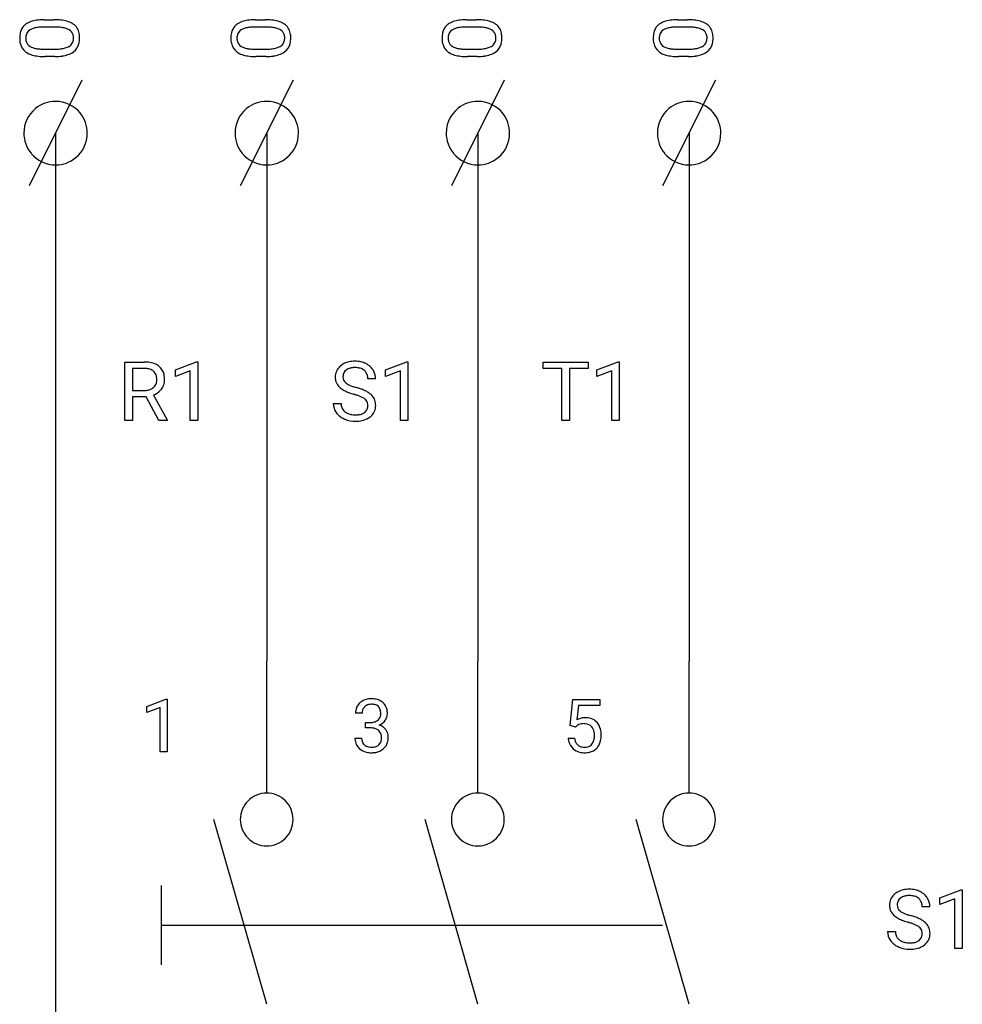
# Model space of a CAD drawing. Extents: x 3 to 33, y -7 to 163.
# Drawn here: x 5 to 29, y 138 to 163 of the extents above; entities that cross this region are included whole.
import ezdxf

# ---------------------------------------------------------------- set-up
doc = ezdxf.new("R2010")
doc.units = 0
for name, color, linetype in [('DEFAULT_255_1_388', 255, 'CONTINUOUS'), ('DEFAULT_255_1_542', 255, 'CONTINUOUS'), ('DEFAULT_255_2_778', 255, 'CONTINUOUS'), ('DEFAULT_255_2_778_3', 255, 'CONTINUOUS')]:
    doc.layers.add(name, color=color, linetype=linetype)

msp = doc.modelspace()

# ---------------------------------------------------------------- linework, layer by layer
at = {"layer": 'DEFAULT_255_1_388'}
for p, q in [((8.345, 145.642), (8.823, 145.822)), ((8.823, 145.822), (8.85, 145.822)), ((8.85, 145.822), (8.85, 144.5)), ((18.952, 145.16), (19.019, 145.816)), ((19.019, 145.816), (19.693, 145.816)), ((19.693, 145.816), (19.693, 145.661)), ((8.345, 145.49), (8.345, 145.642)), ((8.682, 145.614), (8.345, 145.49)), ((8.682, 144.5), (8.682, 145.614)), ((19.16, 145.661), (19.121, 145.302)), ((19.693, 145.661), (19.16, 145.661)), ((13.738, 145.47), (13.571, 145.47)), ((13.827, 145.103), (13.827, 145.239)), ((13.827, 145.239), (13.952, 145.239)), ((13.952, 145.103), (13.827, 145.103)), ((19.085, 145.125), (18.952, 145.16)), ((19.13, 145.161), (19.085, 145.125)), ((13.559, 144.847), (13.727, 144.847)), ((18.905, 144.846), (19.063, 144.846)), ((8.85, 144.5), (8.682, 144.5))]:
    msp.add_line(p, q, dxfattribs=at)
for centre, radius, start, end in [((13.95, 145.436), 0.396, 96.9874, 131.9691), ((13.974, 145.296), 0.538, 89.8593, 97.7827), ((13.98, 145.267), 0.567, 78.3654, 90.4133), ((14.02, 145.453), 0.376, 56.623, 78.6387), ((13.92, 145.475), 0.349, 155.3484, 180.7484), ((13.914, 145.472), 0.345, 131.5745, 154.4799), ((13.946, 145.486), 0.206, 133.835, 173.5343), ((13.951, 145.479), 0.215, 103.293, 133.562), ((13.973, 145.389), 0.307, 89.5322, 103.5319), ((13.98, 145.358), 0.338, 76.1116, 90.7029), ((14.023, 145.514), 0.177, 13.9578, 77.6714), ((13.872, 145.47), 0.334, 359.1804, 15.0452), ((14.044, 145.495), 0.328, 47.0255, 56.0856), ((14.046, 145.5), 0.323, 10.9208, 46.7779), ((13.893, 145.464), 0.48, 359.6364, 11.6088), ((14.027, 145.471), 0.289, 172.5097, 180.1361), ((13.995, 145.462), 0.215, 301.7835, 311.7546), ((14.006, 145.45), 0.2, 311.7325, 354.2803), ((13.924, 145.464), 0.282, 353.0942, 0.1175), ((14.026, 145.497), 0.355, 325.2332, 332.8747), ((14.099, 145.463), 0.274, 332.355, 359.718), ((19.329, 144.945), 0.414, 93.7182, 120.2539), ((19.34, 144.854), 0.506, 89.966, 94.2495), ((19.345, 144.92), 0.439, 73.8045, 90.5586), ((19.371, 145.017), 0.339, 41.3071, 73.543), ((13.949, 145.621), 0.382, 270.492, 281.8953), ((13.946, 144.59), 0.513, 84.0196, 89.3326), ((13.964, 144.743), 0.358, 71.9008, 84.3555), ((13.976, 145.497), 0.255, 281.669, 301.2944), ((14.005, 144.863), 0.232, 49.5091, 72.1833), ((14.012, 145.546), 0.402, 292.5422, 293.6931), ((14.057, 144.819), 0.372, 57.6433, 72.8626), ((14.043, 145.485), 0.334, 292.9804, 325.2391), ((14.097, 144.884), 0.296, 36.7247, 57.4701), ((14.095, 144.885), 0.296, 8.0545, 36.3562), ((19.25, 145.004), 0.199, 114.1952, 127.3642), ((19.276, 144.943), 0.265, 98.9836, 113.8906), ((19.299, 144.805), 0.405, 89.6805, 99.1614), ((19.302, 144.88), 0.33, 84.6966, 90.0672), ((19.316, 144.971), 0.237, 41.7851, 85.9892), ((19.29, 144.949), 0.271, 12.649, 41.6081), ((19.324, 144.976), 0.401, 13.5076, 41.2175), ((19.139, 144.928), 0.592, 1.133, 13.8831), ((14.004, 144.847), 0.445, 179.976, 183.2331), ((13.888, 144.832), 0.328, 181.8183, 229.6455), ((13.985, 144.844), 0.258, 179.4468, 196.2872), ((14.025, 144.891), 0.198, 12.9498, 48.7551), ((13.913, 144.856), 0.312, 344.5985, 357.9271), ((13.928, 144.866), 0.298, 359.5051, 13.4237), ((13.812, 144.863), 0.414, 357.4755, 0.0225), ((13.956, 144.863), 0.437, 343.9832, 0.5571), ((13.998, 144.868), 0.395, 359.8317, 8.5873), ((19.408, 144.889), 0.505, 184.9244, 194.4976), ((19.43, 144.893), 0.37, 187.3597, 198.6734), ((19.161, 144.905), 0.403, 344.2414, 356.7358), ((19.171, 144.92), 0.393, 359.5579, 12.9534), ((19.021, 144.917), 0.544, 356.3547, 0.0507), ((19.124, 144.915), 0.607, 347.8573, 0.4294), ((18.98, 144.919), 0.752, 359.9925, 1.5431), ((13.934, 144.885), 0.398, 229.4224, 256.8555), ((13.93, 144.829), 0.201, 196.5661, 227.7059), ((13.949, 144.85), 0.229, 227.7653, 257.8763), ((13.974, 144.956), 0.338, 257.4584, 270.4267), ((13.979, 144.989), 0.37, 269.5965, 280.8788), ((14.005, 144.86), 0.239, 280.6347, 299.8594), ((14.013, 144.883), 0.398, 279.783, 311.6256), ((14.026, 144.819), 0.193, 300.3576, 314.5516), ((14.017, 144.826), 0.204, 315.0731, 345.0429), ((14.056, 144.835), 0.334, 311.6358, 343.7652), ((19.269, 144.849), 0.36, 193.7536, 228.5273), ((19.277, 144.862), 0.376, 228.9024, 256.3313), ((19.312, 144.853), 0.245, 198.4454, 217.7945), ((19.279, 144.829), 0.204, 218.2887, 228.5613), ((19.29, 144.844), 0.223, 228.9652, 258.1237), ((19.313, 144.943), 0.325, 257.7261, 270.4014), ((19.318, 144.893), 0.274, 269.4204, 286.421), ((19.334, 144.832), 0.212, 286.725, 320.6005), ((19.361, 144.846), 0.359, 281.8396, 316.5458), ((19.291, 144.867), 0.267, 320.6712, 344.544), ((19.354, 144.85), 0.367, 316.8172, 323.1487), ((19.321, 144.87), 0.405, 323.6727, 348.1675), ((13.972, 145.04), 0.558, 256.6827, 270.4413), ((13.979, 145.045), 0.563, 269.7285, 280.3858), ((19.311, 144.997), 0.515, 256.2426, 270.4486), ((19.319, 145.021), 0.539, 269.5771, 282.4215)]:
    msp.add_arc(centre, radius, start, end, dxfattribs=at)
at = {"layer": 'DEFAULT_255_1_542'}
for p, q in [((5.775, 162.847), (6.016, 162.847)), ((11.067, 162.847), (11.308, 162.847)), ((16.359, 162.847), (16.6, 162.847)), ((21.65, 162.847), (21.891, 162.847)), ((6.067, 162.662), (5.762, 162.662)), ((11.358, 162.662), (11.054, 162.662)), ((16.65, 162.662), (16.346, 162.662)), ((21.942, 162.662), (21.637, 162.662)), ((5.748, 162.11), (6.046, 162.11)), ((11.04, 162.11), (11.337, 162.11)), ((16.332, 162.11), (16.629, 162.11)), ((21.623, 162.11), (21.921, 162.11)), ((6.042, 161.925), (5.794, 161.925)), ((11.333, 161.925), (11.085, 161.925)), ((16.625, 161.925), (16.377, 161.925)), ((21.917, 161.925), (21.669, 161.925)), ((7.791, 152.809), (7.791, 154.271)), ((7.791, 154.271), (8.275, 154.271)), ((9.059, 154.078), (9.591, 154.278)), ((9.591, 154.278), (9.62, 154.278)), ((9.62, 154.278), (9.62, 152.809)), ((14.328, 154.078), (14.86, 154.278)), ((14.86, 154.278), (14.889, 154.278)), ((14.889, 154.278), (14.889, 152.809)), ((18.275, 154.112), (18.275, 154.271)), ((18.275, 154.271), (19.406, 154.271)), ((19.406, 154.271), (19.406, 154.112)), ((19.624, 154.078), (20.156, 154.278)), ((20.156, 154.278), (20.185, 154.278)), ((20.185, 154.278), (20.185, 152.809)), ((7.985, 154.112), (7.985, 153.558)), ((8.28, 154.112), (7.985, 154.112)), ((9.059, 153.909), (9.059, 154.078)), ((9.433, 154.047), (9.059, 153.909)), ((9.433, 152.809), (9.433, 154.047)), ((14.328, 153.909), (14.328, 154.078)), ((14.703, 154.047), (14.328, 153.909)), ((14.703, 152.809), (14.703, 154.047)), ((18.744, 154.112), (18.275, 154.112)), ((18.744, 152.809), (18.744, 154.112)), ((19.406, 154.112), (18.936, 154.112)), ((18.936, 154.112), (18.936, 152.809)), ((19.624, 153.909), (19.624, 154.078)), ((19.998, 154.047), (19.624, 153.909)), ((19.998, 152.809), (19.998, 154.047)), ((14.077, 153.848), (13.884, 153.848)), ((7.985, 153.558), (8.281, 153.558)), ((8.509, 153.441), (8.852, 152.821)), ((8.328, 153.4), (7.985, 153.4)), ((7.985, 153.4), (7.985, 152.809)), ((8.645, 152.809), (8.328, 153.4)), ((13.018, 153.233), (13.212, 153.233)), ((7.985, 152.809), (7.791, 152.809)), ((8.852, 152.809), (8.645, 152.809)), ((8.852, 152.821), (8.852, 152.809)), ((9.62, 152.809), (9.433, 152.809)), ((14.889, 152.809), (14.703, 152.809)), ((18.936, 152.809), (18.744, 152.809)), ((20.185, 152.809), (19.998, 152.809)), ((28.219, 140.849), (28.751, 141.048)), ((28.751, 141.048), (28.78, 141.048)), ((28.78, 141.048), (28.78, 139.58)), ((27.968, 140.619), (27.774, 140.619)), ((28.219, 140.68), (28.219, 140.849)), ((28.594, 140.818), (28.219, 140.68)), ((28.594, 139.58), (28.594, 140.818)), ((26.909, 140.003), (27.103, 140.003)), ((28.78, 139.58), (28.594, 139.58))]:
    msp.add_line(p, q, dxfattribs=at)
for centre, radius, start, end in [((5.699, 162.023), 0.818, 98.0247, 108.5606), ((5.776, 161.503), 1.344, 91.1274, 98.1719), ((5.792, 161.097), 1.751, 90.5431, 91.3861), ((6.023, 161.316), 1.531, 83.8442, 90.2287), ((6.087, 161.896), 0.947, 74.4936, 83.9764), ((10.991, 162.023), 0.818, 98.0247, 108.5606), ((11.068, 161.503), 1.344, 91.1274, 98.1719), ((11.084, 161.097), 1.751, 90.5431, 91.3861), ((11.314, 161.316), 1.531, 83.8442, 90.2287), ((11.379, 161.896), 0.947, 74.4936, 83.9764), ((16.283, 162.023), 0.818, 98.0247, 108.5606), ((16.359, 161.503), 1.344, 91.1274, 98.1719), ((16.375, 161.097), 1.751, 90.5431, 91.3861), ((16.606, 161.316), 1.531, 83.8442, 90.2287), ((16.671, 161.896), 0.947, 74.4936, 83.9764), ((21.574, 162.023), 0.818, 98.0247, 108.5606), ((21.651, 161.503), 1.344, 91.1274, 98.1719), ((21.667, 161.097), 1.751, 90.5431, 91.3861), ((21.898, 161.316), 1.531, 83.8442, 90.2287), ((21.962, 161.896), 0.947, 74.4936, 83.9764), ((5.533, 162.441), 0.369, 138.2778, 167.4995), ((5.517, 162.45), 0.351, 126.3141, 137.6309), ((5.59, 162.341), 0.482, 108.2931, 125.677), ((5.529, 162.409), 0.217, 120.7408, 172.4657), ((5.572, 162.344), 0.295, 114.287, 121.3943), ((5.634, 162.197), 0.454, 102.0807, 113.8174), ((5.711, 161.853), 0.807, 94.8365, 102.2905), ((5.758, 161.326), 1.335, 89.8093, 94.9406), ((6.048, 161.179), 1.483, 87.5873, 89.2679), ((6.069, 161.583), 1.078, 81.8071, 87.7958), ((6.133, 162.017), 0.64, 73.0501, 81.939), ((6.217, 162.288), 0.355, 58.6635, 73.3326), ((6.194, 162.27), 0.558, 59.2803, 74.7472), ((6.292, 162.408), 0.214, 17.7957, 59.0808), ((6.262, 162.394), 0.417, 54.9356, 58.6157), ((6.295, 162.442), 0.36, 10.5802, 54.9173), ((10.825, 162.441), 0.369, 138.2778, 167.4995), ((10.809, 162.45), 0.351, 126.3141, 137.6309), ((10.882, 162.341), 0.482, 108.2931, 125.677), ((10.821, 162.409), 0.217, 120.7408, 172.4657), ((10.864, 162.344), 0.295, 114.287, 121.3943), ((10.926, 162.197), 0.454, 102.0807, 113.8174), ((11.003, 161.853), 0.807, 94.8365, 102.2905), ((11.05, 161.326), 1.335, 89.8093, 94.9406), ((11.339, 161.179), 1.483, 87.5873, 89.2679), ((11.36, 161.583), 1.078, 81.8071, 87.7958), ((11.424, 162.017), 0.64, 73.0501, 81.939), ((11.509, 162.288), 0.355, 58.6635, 73.3326), ((11.485, 162.27), 0.558, 59.2803, 74.7472), ((11.584, 162.408), 0.214, 17.7957, 59.0808), ((11.553, 162.394), 0.417, 54.9356, 58.6157), ((11.586, 162.442), 0.36, 10.5802, 54.9173), ((16.117, 162.441), 0.369, 138.2778, 167.4995), ((16.1, 162.45), 0.351, 126.3141, 137.6309), ((16.174, 162.341), 0.482, 108.2931, 125.677), ((16.113, 162.409), 0.217, 120.7408, 172.4657), ((16.155, 162.344), 0.295, 114.287, 121.3943), ((16.218, 162.197), 0.454, 102.0807, 113.8174), ((16.294, 161.853), 0.807, 94.8365, 102.2905), ((16.341, 161.326), 1.335, 89.8093, 94.9406), ((16.631, 161.179), 1.483, 87.5873, 89.2679), ((16.652, 161.583), 1.078, 81.8071, 87.7958), ((16.716, 162.017), 0.64, 73.0501, 81.939), ((16.8, 162.288), 0.355, 58.6635, 73.3326), ((16.777, 162.27), 0.558, 59.2803, 74.7472), ((16.875, 162.408), 0.214, 17.7957, 59.0808), ((16.845, 162.394), 0.417, 54.9356, 58.6157), ((16.878, 162.442), 0.36, 10.5802, 54.9173), ((21.408, 162.441), 0.369, 138.2778, 167.4995), ((21.392, 162.45), 0.351, 126.3141, 137.6309), ((21.465, 162.341), 0.482, 108.2931, 125.677), ((21.404, 162.409), 0.217, 120.7408, 172.4657), ((21.447, 162.344), 0.295, 114.287, 121.3943), ((21.509, 162.197), 0.454, 102.0807, 113.8174), ((21.586, 161.853), 0.807, 94.8365, 102.2905), ((21.633, 161.326), 1.335, 89.8093, 94.9406), ((21.923, 161.179), 1.483, 87.5873, 89.2679), ((21.944, 161.583), 1.078, 81.8071, 87.7958), ((22.008, 162.017), 0.64, 73.0501, 81.939), ((22.092, 162.288), 0.355, 58.6635, 73.3326), ((22.069, 162.27), 0.558, 59.2803, 74.7472), ((22.167, 162.408), 0.214, 17.7957, 59.0808), ((22.137, 162.394), 0.417, 54.9356, 58.6157), ((22.17, 162.442), 0.36, 10.5802, 54.9173), ((5.739, 162.391), 0.58, 167.0438, 180.5083), ((5.734, 162.381), 0.576, 179.5282, 192.582), ((5.64, 162.387), 0.329, 171.1061, 180.2187), ((5.607, 162.382), 0.297, 179.3805, 195.6765), ((6.272, 162.376), 0.235, 329.6522, 355.9794), ((6.229, 162.391), 0.279, 359.3312, 17.2179), ((6.188, 162.387), 0.32, 355.1319, 0.0608), ((6.101, 162.382), 0.559, 346.6228, 0.5106), ((6.086, 162.392), 0.574, 359.5978, 11.6732), ((11.03, 162.391), 0.58, 167.0438, 180.5083), ((11.025, 162.381), 0.576, 179.5282, 192.582), ((10.931, 162.387), 0.329, 171.1061, 180.2187), ((10.899, 162.382), 0.297, 179.3805, 195.6765), ((11.564, 162.376), 0.235, 329.6522, 355.9794), ((11.521, 162.391), 0.279, 359.3312, 17.2179), ((11.48, 162.387), 0.32, 355.1319, 0.0608), ((11.393, 162.382), 0.559, 346.6228, 0.5106), ((11.378, 162.392), 0.574, 359.5978, 11.6732), ((16.322, 162.391), 0.58, 167.0438, 180.5083), ((16.317, 162.381), 0.576, 179.5282, 192.582), ((16.223, 162.387), 0.329, 171.1061, 180.2187), ((16.191, 162.382), 0.297, 179.3805, 195.6765), ((16.856, 162.376), 0.235, 329.6522, 355.9794), ((16.812, 162.391), 0.279, 359.3312, 17.2179), ((16.772, 162.387), 0.32, 355.1319, 0.0608), ((16.684, 162.382), 0.559, 346.6228, 0.5106), ((16.669, 162.392), 0.574, 359.5978, 11.6732), ((21.614, 162.391), 0.58, 167.0438, 180.5083), ((21.609, 162.381), 0.576, 179.5282, 192.582), ((21.515, 162.387), 0.329, 171.1061, 180.2187), ((21.482, 162.382), 0.297, 179.3805, 195.6765), ((22.147, 162.376), 0.235, 329.6522, 355.9794), ((22.104, 162.391), 0.279, 359.3312, 17.2179), ((22.063, 162.387), 0.32, 355.1319, 0.0608), ((21.976, 162.382), 0.559, 346.6228, 0.5106), ((21.961, 162.392), 0.574, 359.5978, 11.6732), ((5.522, 162.328), 0.358, 191.6441, 234.5142), ((5.524, 162.359), 0.21, 195.798, 239.7388), ((5.604, 162.492), 0.366, 239.421, 253.6284), ((5.684, 162.754), 0.639, 253.3762, 262.1412), ((5.743, 163.166), 1.056, 262.0259, 268.0704), ((5.761, 163.546), 1.435, 267.8634, 269.5041), ((6.05, 163.411), 1.301, 269.7996, 275.2461), ((6.098, 162.906), 0.793, 275.1414, 283.008), ((6.176, 162.575), 0.453, 282.7898, 295.251), ((6.235, 162.444), 0.31, 295.8001, 301.2547), ((6.278, 162.379), 0.232, 300.379, 328.401), ((6.294, 162.332), 0.359, 305.8618, 347.2788), ((10.814, 162.328), 0.358, 191.6441, 234.5142), ((10.816, 162.359), 0.21, 195.798, 239.7388), ((10.896, 162.492), 0.366, 239.421, 253.6284), ((10.975, 162.754), 0.639, 253.3762, 262.1412), ((11.035, 163.166), 1.056, 262.0259, 268.0704), ((11.053, 163.546), 1.435, 267.8634, 269.5041), ((11.342, 163.411), 1.301, 269.7996, 275.2461), ((11.39, 162.906), 0.793, 275.1414, 283.008), ((11.468, 162.575), 0.453, 282.7898, 295.251), ((11.526, 162.444), 0.31, 295.8001, 301.2547), ((11.57, 162.379), 0.232, 300.379, 328.401), ((11.586, 162.332), 0.359, 305.8618, 347.2788), ((16.106, 162.328), 0.358, 191.6441, 234.5142), ((16.107, 162.359), 0.21, 195.798, 239.7388), ((16.187, 162.492), 0.366, 239.421, 253.6284), ((16.267, 162.754), 0.639, 253.3762, 262.1412), ((16.326, 163.166), 1.056, 262.0259, 268.0704), ((16.344, 163.546), 1.435, 267.8634, 269.5041), ((16.633, 163.411), 1.301, 269.7996, 275.2461), ((16.681, 162.906), 0.793, 275.1414, 283.008), ((16.759, 162.575), 0.453, 282.7898, 295.251), ((16.818, 162.444), 0.31, 295.8001, 301.2547), ((16.862, 162.379), 0.232, 300.379, 328.401), ((16.878, 162.332), 0.359, 305.8618, 347.2788), ((21.397, 162.328), 0.358, 191.6441, 234.5142), ((21.399, 162.359), 0.21, 195.798, 239.7388), ((21.479, 162.492), 0.366, 239.421, 253.6284), ((21.559, 162.754), 0.639, 253.3762, 262.1412), ((21.618, 163.166), 1.056, 262.0259, 268.0704), ((21.636, 163.546), 1.435, 267.8634, 269.5041), ((21.925, 163.411), 1.301, 269.7996, 275.2461), ((21.973, 162.906), 0.793, 275.1414, 283.008), ((22.051, 162.575), 0.453, 282.7898, 295.251), ((22.11, 162.444), 0.31, 295.8001, 301.2547), ((22.153, 162.379), 0.232, 300.379, 328.401), ((22.169, 162.332), 0.359, 305.8618, 347.2788), ((5.553, 162.371), 0.411, 234.5897, 238.1162), ((5.619, 162.489), 0.546, 238.7921, 254.5684), ((5.724, 162.853), 0.925, 254.306, 263.9001), ((5.788, 163.418), 1.494, 263.7676, 270.2315), ((6.019, 163.627), 1.703, 270.7461, 271.1493), ((6.033, 163.265), 1.341, 270.8977, 278.0057), ((6.104, 162.771), 0.841, 277.8817, 288.2347), ((6.209, 162.46), 0.513, 287.9695, 305.2623), ((10.844, 162.371), 0.411, 234.5897, 238.1162), ((10.911, 162.489), 0.546, 238.7921, 254.5684), ((11.015, 162.853), 0.925, 254.306, 263.9001), ((11.079, 163.418), 1.494, 263.7676, 270.2315), ((11.311, 163.627), 1.703, 270.7461, 271.1493), ((11.324, 163.265), 1.341, 270.8977, 278.0057), ((11.396, 162.771), 0.841, 277.8817, 288.2347), ((11.5, 162.46), 0.513, 287.9695, 305.2623), ((16.136, 162.371), 0.411, 234.5897, 238.1162), ((16.202, 162.489), 0.546, 238.7921, 254.5684), ((16.307, 162.853), 0.925, 254.306, 263.9001), ((16.371, 163.418), 1.494, 263.7676, 270.2315), ((16.603, 163.627), 1.703, 270.7461, 271.1493), ((16.616, 163.265), 1.341, 270.8977, 278.0057), ((16.687, 162.771), 0.841, 277.8817, 288.2347), ((16.792, 162.46), 0.513, 287.9695, 305.2623), ((21.428, 162.371), 0.411, 234.5897, 238.1162), ((21.494, 162.489), 0.546, 238.7921, 254.5684), ((21.599, 162.853), 0.925, 254.306, 263.9001), ((21.663, 163.418), 1.494, 263.7676, 270.2315), ((21.894, 163.627), 1.703, 270.7461, 271.1493), ((21.908, 163.265), 1.341, 270.8977, 278.0057), ((21.979, 162.771), 0.841, 277.8817, 288.2347), ((22.084, 162.46), 0.513, 287.9695, 305.2623), ((8.28, 153.4), 0.87, 80.6536, 90.3427), ((8.333, 153.708), 0.558, 65.6988, 80.8329), ((8.392, 153.845), 0.409, 50.0018, 65.4306), ((13.506, 153.801), 0.484, 101.9878, 128.8742), ((13.556, 153.585), 0.705, 89.5905, 102.317), ((13.565, 153.625), 0.665, 77.236, 90.3249), ((13.591, 153.746), 0.542, 63.838, 77.0807), ((13.626, 153.811), 0.468, 45.9862, 64.1609), ((8.277, 153.539), 0.573, 84.5404, 89.7279), ((8.296, 153.706), 0.405, 72.3699, 84.8796), ((8.34, 153.841), 0.263, 48.7809, 72.6969), ((8.361, 153.868), 0.228, 43.5756, 48.2044), ((8.353, 153.864), 0.237, 12.4173, 43.1023), ((8.42, 153.882), 0.363, 11.6285, 49.5603), ((8.228, 153.835), 0.56, 359.5654, 12.3693), ((13.414, 153.898), 0.349, 132.4835, 181.0242), ((13.488, 153.828), 0.452, 129.2532, 133.4244), ((13.464, 153.908), 0.204, 127.7288, 176.7105), ((13.494, 153.871), 0.252, 114.0398, 127.9852), ((13.528, 153.79), 0.339, 99.0698, 113.7658), ((13.558, 153.61), 0.522, 89.6697, 99.2312), ((13.562, 153.561), 0.572, 86.2638, 90.0533), ((13.575, 153.711), 0.42, 73.789, 86.6655), ((13.616, 153.849), 0.277, 48.5928, 74.1241), ((13.637, 153.875), 0.244, 14.978, 48.2006), ((13.549, 153.851), 0.335, 359.4696, 14.983), ((13.658, 153.848), 0.419, 32.2748, 45.6545), ((13.667, 153.85), 0.411, 359.6507, 32.613), ((8.349, 153.816), 0.244, 310.9874, 356.2715), ((8.231, 153.834), 0.363, 359.5238, 12.8813), ((8.255, 153.831), 0.34, 354.9348, 0.0614), ((8.412, 153.814), 0.375, 323.8608, 341.6142), ((8.362, 153.827), 0.426, 341.9984, 0.4822), ((13.415, 153.889), 0.351, 179.5062, 199.8695), ((13.406, 153.891), 0.343, 200.6782, 228.1764), ((13.549, 153.895), 0.289, 175.1783, 180.0581), ((13.443, 153.894), 0.184, 179.6141, 228.1247), ((13.498, 153.945), 0.259, 226.579, 230.8786), ((13.557, 154.023), 0.357, 231.4636, 241.9263), ((13.707, 154.299), 0.67, 241.7177, 248.326), ((8.284, 154.007), 0.449, 269.5898, 281.8058), ((8.315, 153.864), 0.302, 281.5499, 303.9358), ((8.333, 153.834), 0.268, 304.4413, 311.2113), ((8.319, 153.942), 0.535, 290.808, 297.2328), ((8.374, 153.843), 0.422, 296.7018, 323.6877), ((13.467, 153.951), 0.428, 227.4074, 229.987), ((13.565, 154.075), 0.586, 230.4985, 241.8086), ((13.756, 154.426), 0.985, 241.6338, 249.0066), ((13.966, 154.966), 1.565, 248.9199, 254.144), ((13.88, 154.727), 1.133, 248.2002, 252.4531), ((14.031, 155.193), 1.622, 252.3394, 254.3467), ((12.983, 151.534), 2.005, 71.7181, 73.9258), ((13.088, 151.821), 1.88, 71.0196, 74.4087), ((13.3, 152.432), 1.232, 66.1845, 71.0866), ((13.494, 152.87), 0.753, 59.3535, 66.2693), ((13.605, 153.058), 0.535, 49.1021, 59.3294), ((13.707, 153.175), 0.38, 32.7923, 49.2503), ((13.404, 153.227), 0.386, 179.2419, 215.2649), ((13.5, 153.229), 0.288, 179.3354, 199.1046), ((13.207, 152.207), 1.296, 68.0063, 71.8054), ((13.422, 152.735), 0.725, 62.2512, 68.1223), ((13.596, 153.061), 0.356, 52.7386, 62.4976), ((13.698, 153.196), 0.186, 16.4722, 52.6261), ((13.641, 153.181), 0.245, 359.4179, 16.1972), ((13.747, 153.203), 0.331, 31.1173, 32.3976), ((13.737, 153.199), 0.342, 8.1116, 30.7959), ((13.635, 153.182), 0.445, 359.8387, 8.471), ((13.438, 153.252), 0.428, 215.3404, 233.0842), ((13.458, 153.218), 0.245, 199.8831, 232.7063), ((13.517, 153.293), 0.34, 232.3737, 255.5136), ((13.56, 153.448), 0.501, 255.2449, 267.5319), ((13.571, 153.602), 0.656, 267.1562, 270.0295), ((13.574, 153.547), 0.6, 269.6997, 278.1662), ((13.606, 153.33), 0.382, 278.0227, 290.6256), ((13.65, 153.215), 0.258, 290.6617, 307.0372), ((13.687, 153.168), 0.198, 306.3944, 355.3031), ((13.624, 153.178), 0.263, 354.3656, 0.0709), ((13.736, 153.173), 0.345, 307.5917, 336.4315), ((13.713, 153.176), 0.367, 337.4733, 0.7537), ((13.507, 153.346), 0.544, 233.1671, 246.4952), ((13.56, 153.456), 0.666, 246.1387, 248.0548), ((13.566, 153.479), 0.691, 248.2708, 270.4055), ((13.572, 153.734), 0.946, 269.9711, 272.8176), ((13.588, 153.509), 0.72, 272.4384, 284.6465), ((13.65, 153.282), 0.484, 284.3734, 307.1426), ((13.678, 153.237), 0.432, 307.658, 308.4552), ((27.305, 140.669), 0.349, 132.4835, 181.0242), ((27.379, 140.599), 0.452, 129.2532, 133.4244), ((27.397, 140.571), 0.484, 101.9878, 128.8742), ((27.385, 140.642), 0.252, 114.0398, 127.9852), ((27.419, 140.561), 0.339, 99.0698, 113.7658), ((27.447, 140.356), 0.705, 89.5905, 102.317), ((27.449, 140.381), 0.522, 89.6697, 99.2312), ((27.456, 140.396), 0.665, 77.236, 90.3249), ((27.453, 140.331), 0.572, 86.2638, 90.0533), ((27.465, 140.482), 0.42, 73.789, 86.6655), ((27.507, 140.62), 0.277, 48.5928, 74.1241), ((27.482, 140.517), 0.542, 63.838, 77.0807), ((27.517, 140.582), 0.468, 45.9862, 64.1609), ((27.549, 140.619), 0.419, 32.2748, 45.6545), ((27.306, 140.66), 0.351, 179.5062, 199.8695), ((27.439, 140.666), 0.289, 175.1783, 180.0581), ((27.334, 140.665), 0.184, 179.6141, 228.1247), ((27.355, 140.679), 0.204, 127.7288, 176.7105), ((27.528, 140.646), 0.244, 14.978, 48.2006), ((27.44, 140.622), 0.335, 359.4696, 14.983), ((27.557, 140.621), 0.411, 359.6507, 32.613), ((27.297, 140.662), 0.343, 200.6782, 228.1764), ((27.358, 140.722), 0.428, 227.4074, 229.987), ((27.456, 140.846), 0.586, 230.4985, 241.8086), ((27.389, 140.716), 0.259, 226.579, 230.8786), ((27.448, 140.794), 0.357, 231.4636, 241.9263), ((27.598, 141.069), 0.67, 241.7177, 248.326), ((27.771, 141.498), 1.133, 248.2002, 252.4531), ((27.921, 141.964), 1.622, 252.3394, 254.3467), ((26.979, 138.592), 1.88, 71.0196, 74.4087), ((27.19, 139.203), 1.232, 66.1845, 71.0866), ((27.647, 141.196), 0.985, 241.6338, 249.0066), ((27.857, 141.737), 1.565, 248.9199, 254.144), ((26.874, 138.305), 2.005, 71.7181, 73.9258), ((27.098, 138.978), 1.296, 68.0063, 71.8054), ((27.313, 139.506), 0.725, 62.2512, 68.1223), ((27.486, 139.832), 0.356, 52.7386, 62.4976), ((27.385, 139.641), 0.753, 59.3535, 66.2693), ((27.496, 139.829), 0.535, 49.1021, 59.3294), ((27.598, 139.946), 0.38, 32.7923, 49.2503), ((27.638, 139.974), 0.331, 31.1173, 32.3976), ((27.627, 139.97), 0.342, 8.1116, 30.7959), ((27.295, 139.998), 0.386, 179.2419, 215.2649), ((27.391, 140), 0.288, 179.3354, 199.1046), ((27.349, 139.989), 0.245, 199.8831, 232.7063), ((27.578, 139.939), 0.198, 306.3944, 355.3031), ((27.589, 139.967), 0.186, 16.4722, 52.6261), ((27.532, 139.952), 0.245, 359.4179, 16.1972), ((27.514, 139.949), 0.263, 354.3656, 0.0709), ((27.604, 139.946), 0.367, 337.4733, 0.7537), ((27.526, 139.952), 0.445, 359.8387, 8.471), ((27.329, 140.023), 0.428, 215.3404, 233.0842), ((27.398, 140.117), 0.544, 233.1671, 246.4952), ((27.408, 140.063), 0.34, 232.3737, 255.5136), ((27.451, 140.219), 0.501, 255.2449, 267.5319), ((27.462, 140.373), 0.656, 267.1562, 270.0295), ((27.465, 140.318), 0.6, 269.6997, 278.1662), ((27.497, 140.101), 0.382, 278.0227, 290.6256), ((27.541, 139.985), 0.258, 290.6617, 307.0372), ((27.54, 140.052), 0.484, 284.3734, 307.1426), ((27.569, 140.008), 0.432, 307.658, 308.4552), ((27.627, 139.944), 0.345, 307.5917, 336.4315), ((27.45, 140.226), 0.666, 246.1387, 248.0548), ((27.457, 140.25), 0.691, 248.2708, 270.4055), ((27.463, 140.505), 0.946, 269.9711, 272.8176), ((27.479, 140.28), 0.72, 272.4384, 284.6465)]:
    msp.add_arc(centre, radius, start, end, dxfattribs=at)
at = {"layer": 'DEFAULT_255_2_778'}
for p, q in [((6.718, 161.33), (5.395, 158.684)), ((12.01, 161.33), (10.687, 158.684)), ((17.301, 161.33), (15.978, 158.684)), ((22.593, 161.33), (21.27, 158.684)), ((5.263, 160.005), (5.263, 160.005)), ((6.057, 160.007), (6.057, -1.389)), ((10.555, 160.005), (10.555, 160.005)), ((11.348, 160.007), (11.348, 146.777)), ((15.846, 160.005), (15.846, 160.005)), ((16.64, 160.007), (16.64, 146.777)), ((21.138, 160.005), (21.138, 160.005)), ((21.932, 160.007), (21.932, 146.777)), ((11.348, 143.47), (11.348, 146.778)), ((16.64, 143.47), (16.64, 146.778)), ((21.932, 143.47), (21.932, 146.778)), ((11.348, 138.179), (10.025, 142.809)), ((16.64, 138.179), (15.317, 142.809)), ((21.932, 138.179), (20.609, 142.809)), ((11.348, 142.147), (11.348, 142.147)), ((16.64, 142.147), (16.64, 142.147)), ((21.932, 142.147), (21.932, 142.147)), ((8.702, 141.155), (8.702, 139.171))]:
    msp.add_line(p, q, dxfattribs=at)
for centre, radius, start, end in [((6.056, 160.007), 0.793, 129.4757, 180.147), ((6.056, 160.008), 0.793, 89.8526, 129.5122), ((6.06, 160.008), 0.793, 39.4701, 90.1483), ((11.347, 160.007), 0.793, 129.4757, 180.147), ((11.348, 160.008), 0.793, 89.8526, 129.5122), ((11.352, 160.008), 0.793, 39.4701, 90.1483), ((16.639, 160.007), 0.793, 129.4757, 180.147), ((16.639, 160.008), 0.793, 89.8526, 129.5122), ((16.643, 160.008), 0.793, 39.4701, 90.1483), ((21.931, 160.007), 0.793, 129.4757, 180.147), ((21.931, 160.008), 0.793, 89.8526, 129.5122), ((21.935, 160.008), 0.793, 39.4701, 90.1483), ((6.06, 160.007), 0.793, 359.8513, 39.5053), ((11.352, 160.007), 0.793, 359.8513, 39.5053), ((16.644, 160.007), 0.793, 359.8513, 39.5053), ((21.935, 160.007), 0.793, 359.8513, 39.5053), ((6.055, 160.003), 0.792, 179.8515, 219.5163), ((6.06, 160.003), 0.793, 309.4769, 0.1506), ((11.347, 160.003), 0.792, 179.8515, 219.5163), ((11.352, 160.003), 0.793, 309.4769, 0.1506), ((16.639, 160.003), 0.792, 179.8515, 219.5163), ((16.644, 160.003), 0.793, 309.4769, 0.1506), ((21.93, 160.003), 0.792, 179.8515, 219.5163), ((21.935, 160.003), 0.793, 309.4769, 0.1506), ((6.056, 160.003), 0.793, 219.4825, 270.1492), ((6.06, 160.003), 0.793, 269.8502, 309.5094), ((11.348, 160.003), 0.793, 219.4825, 270.1492), ((11.352, 160.003), 0.793, 269.8502, 309.5094), ((16.639, 160.003), 0.793, 219.4825, 270.1492), ((16.643, 160.003), 0.793, 269.8502, 309.5094), ((21.931, 160.003), 0.793, 219.4825, 270.1492), ((21.935, 160.003), 0.793, 269.8502, 309.5094), ((11.347, 142.81), 0.66, 89.871, 180.129), ((11.35, 142.81), 0.66, 359.8692, 90.1222), ((16.638, 142.81), 0.66, 89.871, 180.129), ((16.641, 142.81), 0.66, 359.8692, 90.1222), ((21.93, 142.81), 0.66, 89.871, 180.129), ((21.933, 142.81), 0.66, 359.8692, 90.1222), ((11.347, 142.807), 0.66, 179.8778, 270.1308), ((11.35, 142.807), 0.66, 269.876, 0.124), ((16.638, 142.807), 0.66, 179.8778, 270.1308), ((16.641, 142.807), 0.66, 269.876, 0.124), ((21.93, 142.807), 0.66, 179.8778, 270.1308), ((21.933, 142.807), 0.66, 269.876, 0.124)]:
    msp.add_arc(centre, radius, start, end, dxfattribs=at)
at = {"layer": 'DEFAULT_255_2_778_3'}
msp.add_line((8.702, 140.163), (21.27, 140.163), dxfattribs=at)

doc.saveas('drawing.dxf')
